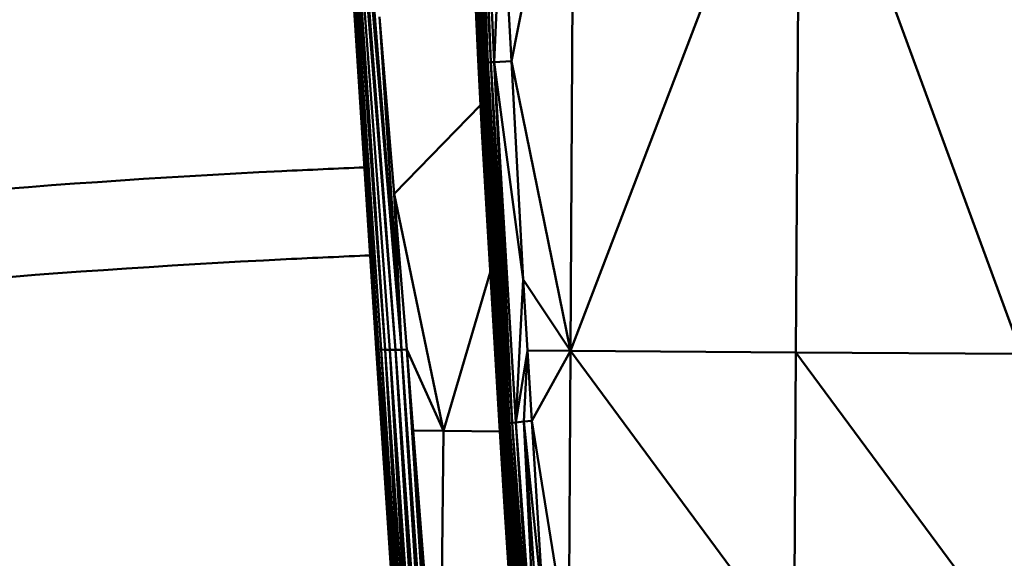
# Model space of a CAD drawing. Units: millimetres. Extents: x 0 to 3360, y 0 to 2376.
# Drawn here: x 812 to 857, y 592 to 616 of the extents above; entities that cross this region are included whole.
import ezdxf

# ---------------------------------------------------------------- set-up
doc = ezdxf.new("R2010")
doc.units = ezdxf.units.MM
doc.header["$LTSCALE"] = 8
doc.layers.add('Visible Edges(ISO)', color=7, linetype='Continuous', lineweight=50, true_color=0x262659)
doc.layers.add('Visible Tangent Edges(ISO)', color=7, linetype='Continuous', lineweight=50, true_color=0x1a1a3e)

msp = doc.modelspace()

# ---------------------------------------------------------------- linework, layer by layer
at = {"layer": 'Visible Edges(ISO)'}
for p, q in [((826.427, 634.901), (827.688, 615.762)), ((827.688, 615.762), (826.443, 634.887)), ((828.673, 601.106), (826.444, 634.886)), ((826.47, 634.875), (828.746, 601.082)), ((828.746, 601.082), (826.514, 634.864)), ((828.746, 601.082), (826.557, 634.859)), ((828.872, 601.063), (826.558, 634.859)), ((829.05, 601.05), (826.562, 634.859)), ((829.05, 601.05), (826.63, 634.851)), ((826.789, 634.846), (829.523, 601.044)), ((826.904, 634.845), (829.523, 601.044)), ((826.93, 634.846), (829.789, 601.05)), ((829.789, 601.05), (827.093, 634.851)), ((829.271, 601.043), (826.794, 634.113)), ((833.274, 614.187), (832.482, 630.439)), ((832.534, 630.416), (833.327, 614.133)), ((833.471, 614.083), (832.629, 630.407)), ((833.42, 614.095), (832.629, 630.407)), ((832.749, 630.411), (833.53, 614.075)), ((833.471, 614.083), (832.749, 630.411)), ((832.831, 630.419), (833.606, 614.072)), ((833.708, 614.072), (832.937, 630.43)), ((833.071, 630.445), (833.842, 614.076)), ((834.003, 614.084), (833.23, 630.463)), ((847.849, 628.18), (847.676, 600.93)), ((834.003, 614.084), (834.351, 622.108)), ((834.777, 614.134), (834.351, 622.108)), ((829.467, 608.117), (828.792, 616.138)), ((829.789, 601.05), (828.792, 616.138)), ((828.652, 601.131), (827.688, 615.762)), ((834.216, 597.842), (833.274, 614.187)), ((833.274, 614.187), (833.444, 610.956)), ((833.327, 614.133), (834.27, 597.78)), ((833.327, 614.133), (834.369, 597.74)), ((834.369, 597.74), (833.42, 614.095)), ((834.777, 614.134), (835.306, 604.24)), ((833.471, 614.083), (834.427, 597.729)), ((834.369, 597.74), (833.471, 614.083)), ((833.53, 614.075), (834.495, 597.724)), ((834.427, 597.729), (833.53, 614.075)), ((833.53, 614.075), (833.606, 614.072)), ((833.606, 614.072), (834.495, 597.724)), ((833.708, 614.072), (833.606, 614.072)), ((834.579, 597.725), (833.606, 614.072)), ((833.708, 614.072), (833.842, 614.076)), ((833.708, 614.072), (834.686, 597.731)), ((834.003, 614.084), (833.842, 614.076)), ((834.819, 597.741), (833.842, 614.076)), ((835.306, 604.24), (834.003, 614.084)), ((834.976, 597.756), (834.003, 614.084)), ((829.467, 608.117), (833.382, 612.133)), ((834.216, 597.842), (833.444, 610.956)), ((829.467, 608.117), (830.03, 601.058)), ((829.789, 601.05), (829.467, 608.117)), ((829.467, 608.117), (831.706, 597.378)), ((831.706, 597.378), (833.821, 604.555)), ((835.306, 604.24), (834.976, 597.756)), ((837.452, 601.001), (835.306, 604.24)), ((829.765, 584.202), (828.652, 601.131)), ((828.673, 601.106), (829.79, 584.188)), ((829.765, 584.202), (828.673, 601.106)), ((828.746, 601.082), (829.873, 584.163)), ((828.872, 601.063), (830.018, 584.142)), ((830.223, 584.128), (829.05, 601.05)), ((829.271, 601.043), (830.223, 584.128)), ((829.271, 601.043), (831.625, 567.174)), ((829.271, 601.043), (831.359, 567.179)), ((831.927, 567.176), (829.523, 601.044)), ((829.523, 601.044), (831.625, 567.174)), ((829.523, 601.044), (831.705, 567.172)), ((832.247, 567.183), (829.789, 601.05)), ((829.789, 601.05), (832.117, 567.178)), ((831.927, 567.176), (829.789, 601.05)), ((830.03, 601.058), (832.249, 567.184)), ((830.03, 601.058), (830.322, 597.388)), ((835.507, 601.016), (834.976, 597.756)), ((835.335, 597.795), (835.507, 601.016)), ((835.705, 597.839), (835.507, 601.016)), ((837.373, 587.374), (837.452, 601.001)), ((837.452, 601.001), (847.676, 600.93)), ((847.676, 600.93), (847.589, 587.3)), ((847.676, 600.93), (857.899, 600.871)), ((835.327, 581.253), (834.216, 597.842)), ((834.477, 593.69), (834.216, 597.842)), ((835.375, 581.237), (834.27, 597.78)), ((835.424, 581.245), (834.369, 597.74)), ((834.369, 597.74), (834.427, 597.729)), ((835.489, 581.262), (834.427, 597.729)), ((834.427, 597.729), (834.495, 597.724)), ((834.579, 597.725), (834.495, 597.724)), ((834.495, 597.724), (835.568, 581.29)), ((835.661, 581.328), (834.495, 597.724)), ((834.579, 597.725), (834.686, 597.731)), ((834.579, 597.725), (835.661, 581.328)), ((834.579, 597.725), (835.768, 581.374)), ((834.819, 597.741), (834.686, 597.731)), ((835.887, 581.429), (834.686, 597.731)), ((834.819, 597.741), (834.976, 597.756)), ((834.819, 597.741), (836.019, 581.491)), ((835.887, 581.429), (834.819, 597.741)), ((835.335, 597.795), (834.976, 597.756)), ((834.976, 597.756), (836.019, 581.491)), ((836.16, 581.559), (834.976, 597.756)), ((835.335, 597.795), (836.256, 588.985)), ((836.461, 581.707), (835.335, 597.795)), ((836.16, 581.559), (835.335, 597.795)), ((835.705, 597.839), (837.373, 587.374)), ((836.256, 588.985), (835.705, 597.839)), ((830.322, 597.388), (831.513, 582.443)), ((835.327, 581.253), (834.477, 593.69))]:
    msp.add_line(p, q, dxfattribs=at)
at = {"layer": 'Visible Tangent Edges(ISO)'}
for p, q in [((826.488, 634.87), (828.746, 601.082)), ((829.05, 601.05), (826.794, 634.113)), ((832.482, 630.439), (833.327, 614.133)), ((832.534, 630.416), (833.42, 614.095)), ((833.53, 614.075), (832.831, 630.419)), ((832.937, 630.43), (833.606, 614.072)), ((833.071, 630.445), (833.708, 614.072)), ((833.842, 614.076), (833.23, 630.463)), ((834.777, 614.134), (837.619, 628.241)), ((837.619, 628.241), (837.452, 601.001)), ((847.849, 628.18), (837.452, 601.001)), ((847.849, 628.18), (857.899, 600.871)), ((827.688, 615.762), (828.673, 601.106)), ((833.274, 614.187), (834.27, 597.78)), ((833.274, 614.187), (833.327, 614.133)), ((833.327, 614.133), (833.42, 614.095)), ((833.471, 614.083), (833.42, 614.095)), ((834.003, 614.084), (834.777, 614.134)), ((837.452, 601.001), (834.777, 614.134)), ((833.471, 614.083), (833.53, 614.075)), ((833.708, 614.072), (834.579, 597.725)), ((834.686, 597.731), (833.842, 614.076)), ((834.819, 597.741), (834.003, 614.084)), ((835.507, 601.016), (835.306, 604.24)), ((828.673, 601.106), (828.652, 601.131)), ((828.746, 601.082), (828.673, 601.106)), ((828.746, 601.082), (829.79, 584.188)), ((828.746, 601.082), (828.872, 601.063)), ((828.872, 601.063), (829.873, 584.163)), ((828.872, 601.063), (829.05, 601.05)), ((829.05, 601.05), (829.271, 601.043)), ((830.018, 584.142), (829.05, 601.05)), ((829.523, 601.044), (829.271, 601.043)), ((831.495, 567.177), (829.271, 601.043)), ((829.523, 601.044), (829.789, 601.05)), ((829.789, 601.05), (830.03, 601.058)), ((831.706, 597.378), (830.03, 601.058)), ((837.452, 601.001), (835.507, 601.016)), ((835.705, 597.839), (837.452, 601.001)), ((847.589, 587.3), (837.452, 601.001)), ((847.676, 600.93), (857.806, 587.245)), ((834.27, 597.78), (834.216, 597.842)), ((835.375, 581.237), (834.216, 597.842)), ((834.27, 597.78), (835.424, 581.245)), ((834.27, 597.78), (834.369, 597.74)), ((834.369, 597.74), (835.489, 581.262)), ((834.427, 597.729), (835.568, 581.29)), ((835.768, 581.374), (834.686, 597.731)), ((835.335, 597.795), (835.705, 597.839)), ((830.322, 597.388), (832.249, 567.184)), ((831.706, 597.378), (830.322, 597.388)), ((831.706, 597.378), (831.513, 582.443)), ((831.706, 597.378), (834.247, 597.356))]:
    msp.add_line(p, q, dxfattribs=at)
for points, knots in [([(828.113, 609.315), (826.865, 609.263), (825.618, 609.206), (802.092, 608.038), (779.894, 605.265), (743.46, 597.87), (729.036, 594.173), (707.741, 587.532), (700.7, 585.136), (686.748, 579.987), (679.84, 577.231), (673, 574.315)], [1.855971, 1.855971, 1.855971, 1.855971, 2.230612, 2.230612, 8.922447, 8.922447, 13.38367, 13.38367, 15.614282, 15.614282, 17.844894, 17.844894, 17.844894, 17.844894]), ([(674.512, 570.77), (681.307, 573.642), (688.161, 576.351), (701.999, 581.421), (708.981, 583.784), (730.091, 590.337), (744.385, 593.993), (780.491, 601.31), (802.489, 604.057), (825.837, 605.216), (827.106, 605.274), (828.376, 605.326)], [-17.844894, -17.844894, -17.844894, -17.844894, -15.614282, -15.614282, -13.38367, -13.38367, -8.922447, -8.922447, -2.230612, -2.230612, -1.846088, -1.846088, -1.846088, -1.846088])]:
    msp.add_open_spline(points, degree=3, knots=knots, dxfattribs=at)

doc.saveas('drawing.dxf')
